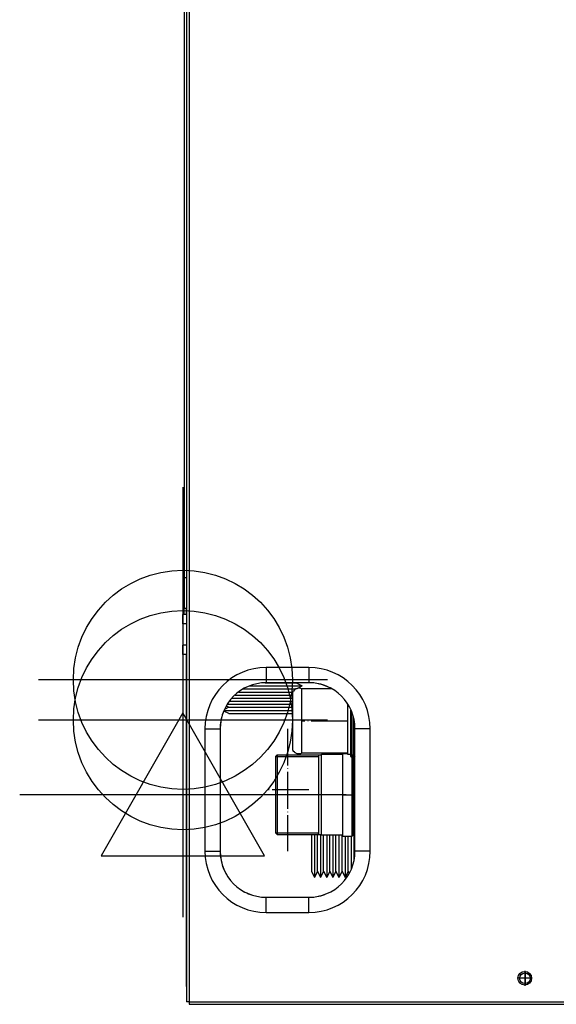
# Model space of a CAD drawing. Units: millimetres. Extents: x -31 to 992, y -1194 to 643.
# Drawn here: x -31 to 145, y 0 to 322 of the extents above; entities that cross this region are included whole.
import ezdxf

# ---------------------------------------------------------------- set-up
doc = ezdxf.new("R2010")
doc.units = ezdxf.units.MM
doc.linetypes.add('DOT_CENTER', pattern=[14, 12, -1, 0, -1])
for name, color, linetype in [('1', 7, 'Continuous'), ('Moffat_2D_Electrical', 6, 'Continuous'), ('Moffat_2D_Hyd', 3, 'Continuous'), ('Moffat_Profile', 1, 'Continuous')]:
    doc.layers.add(name, color=color, linetype=linetype)

# ---------------------------------------------------------------- blocks, each defined once
blk = doc.blocks.new('722275_00__129', base_point=(3439.55, 7171.5))
at = {"color": 4, "linetype": 'Continuous'}
for p, q in [((3439.55, 7787.5), (3439.55, 7172.3)), ((3440.35, 7787.5), (3440.35, 7172.3)), ((3465.55, 7281.5), (3465.55, 7276.53)), ((3479.55, 7281.5), (3465.55, 7281.5)), ((3479.55, 7281.5), (3479.55, 7276.53)), ((3479.55, 7276.53), (3465.55, 7276.53)), ((3445.55, 7261.5), (3445.55, 7221.5)), ((3445.55, 7261.5), (3450.52, 7261.5)), ((3450.52, 7261.5), (3450.52, 7221.5)), ((3494.58, 7221.5), (3494.58, 7261.5)), ((3499.55, 7261.5), (3494.58, 7261.5)), ((3499.55, 7221.5), (3499.55, 7261.5)), ((3445.55, 7221.5), (3450.52, 7221.5)), ((3499.55, 7221.5), (3494.58, 7221.5)), ((3465.55, 7201.5), (3465.55, 7206.47)), ((3465.55, 7206.47), (3479.55, 7206.47)), ((3479.55, 7201.5), (3479.55, 7206.47)), ((3465.55, 7201.5), (3479.55, 7201.5)), ((3440.35, 7172.3), (3439.55, 7172.3)), ((3440.35, 7172.3), (4011.75, 7172.3)), ((3440.35, 7172.3), (3440.35, 7171.5)), ((3440.35, 7171.5), (4011.75, 7171.5))]:
    blk.add_line(p, q, dxfattribs=at)
blk.add_circle((3550.05, 7180), 2.25, dxfattribs=at)
for centre, radius, start, end in [((3465.55, 7261.5), 20, 90, 180), ((3479.55, 7261.5), 20, 0, 90), ((3465.55, 7261.5), 15.03, 90, 180), ((3479.55, 7261.5), 15.03, 0, 90), ((3465.55, 7221.5), 20, 180, 270), ((3465.55, 7221.5), 15.03, 180, 270), ((3479.55, 7221.5), 20, 270, 0), ((3479.55, 7221.5), 15.03, 270, 0)]:
    blk.add_arc(centre, radius, start, end, dxfattribs=at)
at = {"layer": '1', "color": 2, "linetype": 'DOT_CENTER'}
for p, q in [((3472.55, 7261.5), (3472.55, 7221.5)), ((3479.55, 7241.5), (3465.55, 7241.5)), ((3550.05, 7182.48), (3550.05, 7177.53)), ((3552.52, 7180), (3547.57, 7180))]:
    blk.add_line(p, q, dxfattribs=at)
blk = doc.blocks.new('702387_00__130', base_point=(3438.75, 7298.8))
at = {"color": 4, "linetype": 'Continuous'}
for p, q in [((3438.75, 7780.4), (3438.75, 7310.9)), ((3439.55, 7780.4), (3439.55, 7310.9)), ((3438.75, 7310.9), (3438.75, 7300.9)), ((3438.75, 7310.9), (3439.55, 7310.9)), ((3439.55, 7310.9), (3439.55, 7300.9)), ((3438.75, 7300.9), (3439.55, 7300.9)), ((3438.75, 7298.9), (3438.75, 7300.9)), ((3439.55, 7298.9), (3439.55, 7300.9)), ((3438.75, 7298.9), (3439.55, 7298.9)), ((3438.75, 7298.9), (3438.75, 7298.8)), ((3439.55, 7298.9), (3439.55, 7298.8))]:
    blk.add_line(p, q, dxfattribs=at)
blk = doc.blocks.new('722274_00__131', base_point=(3439.55, 7172.3))
at = {"color": 4, "linetype": 'Continuous'}
for p, q in [((3641.45, 7394), (3641.75, 7394.2)), ((3439.55, 7177.3), (3439.55, 7285.8)), ((3487.08, 7274.5), (3487.06, 7274.51)), ((3452.5, 7268.93), (3451.98, 7267.81)), ((3451.74, 7267.3), (3451.43, 7266.64)), ((3439.55, 7177.3), (3439.55, 7172.3))]:
    blk.add_line(p, q, dxfattribs=at)
for centre, start, end in [((3479.55, 7261.5), 60.0002, 80.0002), ((3465.55, 7261.5), 159.9999, 180), ((3465.55, 7221.5), 179.9999, 209.9999), ((3465.55, 7221.5), 239.9996, 249.9997), ((3479.55, 7221.5), 279.9999, 289.9999)]:
    blk.add_arc(centre, 15.03, start, end, dxfattribs=at)
blk = doc.blocks.new('702458_00__139', base_point=(3548.4, 7173))
at = {"color": 4, "linetype": 'Continuous'}
blk.add_circle((3550.15, 7180), 1.75, dxfattribs=at)
at = {"layer": '1', "color": 2, "linetype": 'DOT_CENTER'}
for p, q in [((3550.15, 7181.93), (3550.15, 7178.08)), ((3552.07, 7180), (3548.22, 7180))]:
    blk.add_line(p, q, dxfattribs=at)
blk = doc.blocks.new('650105_64_1__169', base_point=(3451.74, 7266.5))
at = {"color": 4, "linetype": 'Continuous'}
for p, q in [((3460.16, 7275.5), (3460.79, 7275.5)), ((3460.79, 7275.5), (3477.35, 7275.5)), ((3465.26, 7276.5), (3465.36, 7276.5)), ((3465.36, 7276.5), (3475.35, 7276.5)), ((3475.35, 7276.5), (3475.4, 7276.53)), ((3475.35, 7276.5), (3477.35, 7275.5)), ((3475.69, 7274.67), (3477.35, 7275.5)), ((3454.38, 7271.5), (3455.3, 7271.5)), ((3455.3, 7271.5), (3473.99, 7271.5)), ((3455.38, 7272.5), (3455.72, 7272.5)), ((3455.72, 7272.5), (3455.78, 7272.5)), ((3455.78, 7272.5), (3474.17, 7272.5)), ((3456.59, 7273.5), (3456.64, 7273.5)), ((3456.64, 7273.5), (3473.99, 7273.5)), ((3458.02, 7274.5), (3458.85, 7274.5)), ((3458.85, 7274.5), (3475.13, 7274.5)), ((3473.99, 7273.5), (3474.26, 7273.5)), ((3473.99, 7271.5), (3474.25, 7271.5)), ((3474.17, 7272.5), (3474.25, 7272.5)), ((3475.13, 7274.5), (3475.24, 7274.5)), ((3453.35, 7268.5), (3451.98, 7267.81)), ((3453.35, 7268.5), (3452.5, 7268.93)), ((3452.88, 7269.5), (3453.16, 7269.5)), ((3453.16, 7269.5), (3454.22, 7269.5)), ((3453.35, 7268.5), (3455.78, 7268.5)), ((3453.58, 7270.5), (3453.74, 7270.5)), ((3453.74, 7270.5), (3455.78, 7270.5)), ((3454.22, 7269.5), (3473.99, 7269.5)), ((3455.78, 7270.5), (3474.17, 7270.5)), ((3455.78, 7268.5), (3474.17, 7268.5)), ((3473.99, 7269.5), (3474.25, 7269.5)), ((3474.17, 7270.5), (3474.25, 7270.5)), ((3474.17, 7268.5), (3474.25, 7268.5)), ((3453.35, 7266.5), (3451.74, 7267.3)), ((3451.83, 7267.5), (3451.96, 7267.5)), ((3451.96, 7267.5), (3454.22, 7267.5)), ((3453.35, 7266.5), (3463.25, 7266.5)), ((3454.22, 7267.5), (3473.99, 7267.5)), ((3463.25, 7266.5), (3474.17, 7266.5)), ((3473.99, 7267.5), (3474.25, 7267.5)), ((3474.17, 7266.5), (3474.25, 7266.5))]:
    blk.add_line(p, q, dxfattribs=at)
blk = doc.blocks.new('702745_00__172', base_point=(3438.35, 7285.8))
at = {"color": 4, "linetype": 'Continuous'}
for p, q in [((3439.55, 7298.8), (3438.35, 7298.8)), ((3438.35, 7295.8), (3438.35, 7298.8)), ((3439.55, 7295.8), (3438.35, 7295.8)), ((3438.35, 7295.8), (3438.35, 7288.8)), ((3439.55, 7288.8), (3438.35, 7288.8)), ((3438.35, 7285.8), (3438.35, 7288.8)), ((3439.55, 7285.8), (3438.35, 7285.8))]:
    blk.add_line(p, q, dxfattribs=at)
blk = doc.blocks.new('660224_00_1__173', base_point=(3474.25, 7252.3))
at = {"color": 4, "linetype": 'Continuous'}
for p, q in [((3475.71, 7274.68), (3475.44, 7274.58)), ((3475.76, 7274.68), (3475.71, 7274.68)), ((3475.77, 7274.68), (3475.76, 7274.68)), ((3476.23, 7274.74), (3475.77, 7274.68)), ((3476.26, 7274.74), (3476.23, 7274.74)), ((3476.3, 7274.73), (3476.26, 7274.74)), ((3476.76, 7274.68), (3476.3, 7274.73)), ((3476.94, 7274.61), (3476.76, 7274.68)), ((3477.23, 7274.51), (3476.94, 7274.61)), ((3474.26, 7273.52), (3474.25, 7273.46)), ((3474.25, 7254.52), (3474.25, 7273.46)), ((3474.33, 7273.64), (3474.26, 7273.52)), ((3474.26, 7255.58), (3474.26, 7273.52)), ((3474.43, 7273.79), (3474.33, 7273.64)), ((3474.46, 7273.83), (3474.43, 7273.79)), ((3474.78, 7274.19), (3474.46, 7273.83)), ((3474.8, 7274.2), (3474.78, 7274.19)), ((3474.82, 7274.22), (3474.8, 7274.2)), ((3475.21, 7274.49), (3474.82, 7274.22)), ((3475.27, 7274.51), (3475.21, 7274.49)), ((3475.44, 7274.58), (3475.27, 7274.51)), ((3477.23, 7253.5), (3477.23, 7274.51)), ((3477.23, 7274.51), (3477.25, 7274.5)), ((3477.25, 7274.5), (3477.27, 7274.5)), ((3477.27, 7253.51), (3477.27, 7274.5)), ((3487.08, 7274.5), (3477.27, 7274.5)), ((3492.25, 7269.4), (3492.25, 7269.46)), ((3492.25, 7253.1), (3492.25, 7269.4)), ((3493.25, 7267.49), (3493.25, 7267.54)), ((3493.25, 7252.41), (3493.25, 7267.49)), ((3493.44, 7266.05), (3493.44, 7267.14)), ((3493.44, 7253.56), (3493.44, 7266.05)), ((3493.91, 7265.73), (3493.91, 7265.56)), ((3493.91, 7265.56), (3493.91, 7253.15)), ((3494.09, 7265.08), (3494.09, 7264.54)), ((3494.09, 7264.54), (3494.09, 7259.85)), ((3494.09, 7259.85), (3494.09, 7253.15)), ((3474.26, 7254.48), (3474.26, 7255.58)), ((3474.25, 7254.51), (3474.25, 7254.52)), ((3474.26, 7254.48), (3474.25, 7254.51)), ((3474.34, 7254.36), (3474.26, 7254.48)), ((3474.35, 7254.34), (3474.34, 7254.36)), ((3474.43, 7254.22), (3474.35, 7254.34)), ((3474.78, 7253.82), (3474.43, 7254.22)), ((3474.98, 7253.69), (3474.78, 7253.82)), ((3475.03, 7253.65), (3474.98, 7253.69)), ((3475.12, 7253.59), (3475.03, 7253.65)), ((3475.21, 7253.52), (3475.12, 7253.59)), ((3475.51, 7253.41), (3475.21, 7253.52)), ((3475.52, 7253.41), (3475.51, 7253.41)), ((3475.71, 7253.34), (3475.52, 7253.41)), ((3476.23, 7253.27), (3475.71, 7253.34)), ((3476.76, 7253.34), (3476.23, 7253.27)), ((3476.96, 7253.4), (3476.76, 7253.34)), ((3477, 7253.42), (3476.96, 7253.4)), ((3477.23, 7253.5), (3477.27, 7253.5)), ((3477.27, 7253.5), (3477.27, 7253.51)), ((3492.25, 7253.5), (3477.27, 7253.5)), ((3493.25, 7253.1), (3492.25, 7253.1)), ((3493.25, 7252.41), (3493.26, 7252.35)), ((3493.26, 7252.35), (3493.28, 7252.33)), ((3493.28, 7252.33), (3493.3, 7252.31)), ((3493.3, 7252.31), (3493.33, 7252.3)), ((3493.33, 7252.3), (3493.35, 7252.3)), ((3493.35, 7252.3), (3493.38, 7252.3)), ((3493.38, 7252.3), (3493.39, 7252.31)), ((3493.39, 7252.31), (3493.4, 7252.31)), ((3493.4, 7252.31), (3493.43, 7252.33)), ((3493.43, 7252.33), (3493.44, 7252.32)), ((3493.44, 7252.34), (3493.44, 7253.56)), ((3493.91, 7253.15), (3493.44, 7252.32)), ((3493.44, 7252.32), (3493.44, 7252.34)), ((3493.95, 7253.19), (3493.91, 7253.15)), ((3494, 7253.2), (3493.95, 7253.19)), ((3494.05, 7253.19), (3494, 7253.2)), ((3494.07, 7253.16), (3494.05, 7253.19)), ((3494.09, 7253.15), (3494.07, 7253.16)), ((3494.09, 7253.15), (3494.58, 7252.3))]:
    blk.add_line(p, q, dxfattribs=at)
at = {"layer": '1', "color": 2, "linetype": 'DOT_CENTER'}
blk.add_line((3492.25, 7264), (3477.27, 7264), dxfattribs=at)
blk = doc.blocks.new('791152_00__174', base_point=(3438.35, 7252.3))
for name, p in [('702745_00__172', (3438.35, 7285.8)), ('650105_64_1__169', (3451.74, 7266.5)), ('660224_00_1__173', (3474.25, 7252.3))]:
    blk.add_blockref(name, p)
blk = doc.blocks.new('650105_64__175', base_point=(3451.74, 7266.5))
at = {"color": 4, "linetype": 'Continuous'}
for p, q in [((3460.16, 7275.5), (3460.79, 7275.5)), ((3460.79, 7275.5), (3477.35, 7275.5)), ((3465.26, 7276.5), (3465.36, 7276.5)), ((3465.36, 7276.5), (3475.35, 7276.5)), ((3475.35, 7276.5), (3475.4, 7276.53)), ((3475.35, 7276.5), (3477.35, 7275.5)), ((3475.69, 7274.67), (3477.35, 7275.5)), ((3454.38, 7271.5), (3455.3, 7271.5)), ((3455.3, 7271.5), (3473.99, 7271.5)), ((3455.38, 7272.5), (3455.72, 7272.5)), ((3455.72, 7272.5), (3455.78, 7272.5)), ((3455.78, 7272.5), (3474.17, 7272.5)), ((3456.59, 7273.5), (3456.64, 7273.5)), ((3456.64, 7273.5), (3473.99, 7273.5)), ((3458.02, 7274.5), (3458.85, 7274.5)), ((3458.85, 7274.5), (3475.13, 7274.5)), ((3473.99, 7273.5), (3474.26, 7273.5)), ((3473.99, 7271.5), (3474.25, 7271.5)), ((3474.17, 7272.5), (3474.25, 7272.5)), ((3475.13, 7274.5), (3475.24, 7274.5)), ((3453.35, 7268.5), (3451.98, 7267.81)), ((3453.35, 7268.5), (3452.5, 7268.93)), ((3452.88, 7269.5), (3453.16, 7269.5)), ((3453.16, 7269.5), (3454.22, 7269.5)), ((3453.35, 7268.5), (3455.78, 7268.5)), ((3453.58, 7270.5), (3453.74, 7270.5)), ((3453.74, 7270.5), (3455.78, 7270.5)), ((3454.22, 7269.5), (3473.99, 7269.5)), ((3455.78, 7270.5), (3474.17, 7270.5)), ((3455.78, 7268.5), (3474.17, 7268.5)), ((3473.99, 7269.5), (3474.25, 7269.5)), ((3474.17, 7270.5), (3474.25, 7270.5)), ((3474.17, 7268.5), (3474.25, 7268.5)), ((3453.35, 7266.5), (3451.74, 7267.3)), ((3451.83, 7267.5), (3451.96, 7267.5)), ((3451.96, 7267.5), (3454.22, 7267.5)), ((3453.35, 7266.5), (3463.25, 7266.5)), ((3454.22, 7267.5), (3473.99, 7267.5)), ((3463.25, 7266.5), (3474.17, 7266.5)), ((3473.99, 7267.5), (3474.25, 7267.5)), ((3474.17, 7266.5), (3474.25, 7266.5))]:
    blk.add_line(p, q, dxfattribs=at)
blk = doc.blocks.new('660224_00__178', base_point=(3474.25, 7252.3))
at = {"color": 4, "linetype": 'Continuous'}
for p, q in [((3475.71, 7274.68), (3475.44, 7274.58)), ((3475.76, 7274.68), (3475.71, 7274.68)), ((3475.77, 7274.68), (3475.76, 7274.68)), ((3476.23, 7274.74), (3475.77, 7274.68)), ((3476.26, 7274.74), (3476.23, 7274.74)), ((3476.3, 7274.73), (3476.26, 7274.74)), ((3476.76, 7274.68), (3476.3, 7274.73)), ((3476.94, 7274.61), (3476.76, 7274.68)), ((3477.23, 7274.51), (3476.94, 7274.61)), ((3474.26, 7273.52), (3474.25, 7273.46)), ((3474.25, 7254.52), (3474.25, 7273.46)), ((3474.33, 7273.64), (3474.26, 7273.52)), ((3474.26, 7255.58), (3474.26, 7273.52)), ((3474.43, 7273.79), (3474.33, 7273.64)), ((3474.46, 7273.83), (3474.43, 7273.79)), ((3474.78, 7274.19), (3474.46, 7273.83)), ((3474.8, 7274.2), (3474.78, 7274.19)), ((3474.82, 7274.22), (3474.8, 7274.2)), ((3475.21, 7274.49), (3474.82, 7274.22)), ((3475.27, 7274.51), (3475.21, 7274.49)), ((3475.44, 7274.58), (3475.27, 7274.51)), ((3477.23, 7253.5), (3477.23, 7274.51)), ((3477.23, 7274.51), (3477.25, 7274.5)), ((3477.25, 7274.5), (3477.27, 7274.5)), ((3477.27, 7253.51), (3477.27, 7274.5)), ((3487.08, 7274.5), (3477.27, 7274.5)), ((3492.25, 7269.4), (3492.25, 7269.46)), ((3492.25, 7253.1), (3492.25, 7269.4)), ((3493.25, 7267.49), (3493.25, 7267.54)), ((3493.25, 7252.41), (3493.25, 7267.49)), ((3493.44, 7266.05), (3493.44, 7267.14)), ((3493.44, 7253.56), (3493.44, 7266.05)), ((3493.91, 7265.73), (3493.91, 7265.56)), ((3493.91, 7265.56), (3493.91, 7253.15)), ((3494.09, 7265.08), (3494.09, 7264.54)), ((3494.09, 7264.54), (3494.09, 7259.85)), ((3494.09, 7259.85), (3494.09, 7253.15)), ((3474.26, 7254.48), (3474.26, 7255.58)), ((3474.25, 7254.51), (3474.25, 7254.52)), ((3474.26, 7254.48), (3474.25, 7254.51)), ((3474.34, 7254.36), (3474.26, 7254.48)), ((3474.35, 7254.34), (3474.34, 7254.36)), ((3474.43, 7254.22), (3474.35, 7254.34)), ((3474.78, 7253.82), (3474.43, 7254.22)), ((3474.98, 7253.69), (3474.78, 7253.82)), ((3475.03, 7253.65), (3474.98, 7253.69)), ((3475.12, 7253.59), (3475.03, 7253.65)), ((3475.21, 7253.52), (3475.12, 7253.59)), ((3475.51, 7253.41), (3475.21, 7253.52)), ((3475.52, 7253.41), (3475.51, 7253.41)), ((3475.71, 7253.34), (3475.52, 7253.41)), ((3476.23, 7253.27), (3475.71, 7253.34)), ((3476.76, 7253.34), (3476.23, 7253.27)), ((3476.96, 7253.4), (3476.76, 7253.34)), ((3477, 7253.42), (3476.96, 7253.4)), ((3477.23, 7253.5), (3477.27, 7253.5)), ((3477.27, 7253.5), (3477.27, 7253.51)), ((3492.25, 7253.5), (3477.27, 7253.5)), ((3493.25, 7253.1), (3492.25, 7253.1)), ((3493.25, 7252.41), (3493.26, 7252.35)), ((3493.26, 7252.35), (3493.28, 7252.33)), ((3493.28, 7252.33), (3493.3, 7252.31)), ((3493.3, 7252.31), (3493.33, 7252.3)), ((3493.33, 7252.3), (3493.35, 7252.3)), ((3493.35, 7252.3), (3493.38, 7252.3)), ((3493.38, 7252.3), (3493.39, 7252.31)), ((3493.39, 7252.31), (3493.4, 7252.31)), ((3493.4, 7252.31), (3493.43, 7252.33)), ((3493.43, 7252.33), (3493.44, 7252.32)), ((3493.44, 7252.34), (3493.44, 7253.56)), ((3493.91, 7253.15), (3493.44, 7252.32)), ((3493.44, 7252.32), (3493.44, 7252.34)), ((3493.95, 7253.19), (3493.91, 7253.15)), ((3494, 7253.2), (3493.95, 7253.19)), ((3494.05, 7253.19), (3494, 7253.2)), ((3494.07, 7253.16), (3494.05, 7253.19)), ((3494.09, 7253.15), (3494.07, 7253.16)), ((3494.09, 7253.15), (3494.58, 7252.3))]:
    blk.add_line(p, q, dxfattribs=at)
blk = doc.blocks.new('702745_01__180', base_point=(3438.35, 7285.8))
at = {"color": 4, "linetype": 'Continuous'}
for p, q in [((3439.55, 7298.8), (3438.35, 7298.8)), ((3438.35, 7295.8), (3438.35, 7298.8)), ((3439.55, 7295.8), (3438.35, 7295.8)), ((3438.35, 7295.8), (3438.35, 7288.8)), ((3439.55, 7288.8), (3438.35, 7288.8)), ((3438.35, 7285.8), (3438.35, 7288.8)), ((3439.55, 7285.8), (3438.35, 7285.8))]:
    blk.add_line(p, q, dxfattribs=at)
blk = doc.blocks.new('650105_00b_1__181', base_point=(3480.35, 7212.97))
at = {"color": 4, "linetype": 'Continuous'}
for p, q in [((3480.35, 7226.97), (3480.35, 7225.97)), ((3481.35, 7226.97), (3481.35, 7225.97)), ((3482.35, 7225.97), (3482.35, 7226.97)), ((3483.35, 7226.97), (3483.35, 7225.97)), ((3484.35, 7225.97), (3484.35, 7226.77)), ((3485.35, 7226.77), (3485.35, 7225.97)), ((3486.35, 7225.97), (3486.35, 7226.77)), ((3487.35, 7226.77), (3487.35, 7225.97)), ((3488.35, 7225.97), (3488.35, 7226.77)), ((3489.35, 7226.77), (3489.35, 7225.97)), ((3490.35, 7225.97), (3490.35, 7226.77)), ((3491.35, 7226.47), (3491.35, 7225.97)), ((3492.35, 7225.97), (3492.35, 7226.47)), ((3493.35, 7226.47), (3493.35, 7225.97)), ((3494.35, 7225.97), (3494.35, 7226.77)), ((3480.35, 7225.97), (3480.35, 7214.97)), ((3481.35, 7225.97), (3481.35, 7212.97)), ((3482.35, 7214.97), (3482.35, 7225.97)), ((3483.35, 7225.97), (3483.35, 7212.97)), ((3484.35, 7214.97), (3484.35, 7225.97)), ((3485.35, 7225.97), (3485.35, 7212.97)), ((3486.35, 7214.97), (3486.35, 7225.97)), ((3487.35, 7225.97), (3487.35, 7212.97)), ((3488.35, 7224.62), (3488.35, 7225.97)), ((3488.35, 7214.97), (3488.35, 7224.62)), ((3489.35, 7225.97), (3489.35, 7212.97)), ((3490.35, 7214.97), (3490.35, 7225.97)), ((3491.35, 7225.97), (3491.35, 7212.97)), ((3492.35, 7224.62), (3492.35, 7225.97)), ((3492.35, 7214.97), (3492.35, 7224.62)), ((3493.35, 7225.97), (3493.35, 7216.1)), ((3494.35, 7224.62), (3494.35, 7225.97)), ((3494.35, 7219.28), (3494.35, 7224.62)), ((3494.35, 7218.93), (3494.35, 7219.28)), ((3480.35, 7214.97), (3481.35, 7212.97)), ((3482.35, 7214.97), (3481.35, 7212.97)), ((3482.35, 7214.97), (3483.35, 7212.97)), ((3484.35, 7214.97), (3483.35, 7212.97)), ((3484.35, 7214.97), (3485.35, 7212.97)), ((3486.35, 7214.97), (3485.35, 7212.97)), ((3486.35, 7214.97), (3487.35, 7212.97)), ((3488.35, 7214.97), (3487.35, 7212.97)), ((3488.35, 7214.97), (3489.35, 7212.97)), ((3490.35, 7214.97), (3489.35, 7212.97)), ((3490.35, 7214.97), (3491.35, 7212.97)), ((3492.35, 7214.97), (3491.35, 7212.97)), ((3492.35, 7214.97), (3492.7, 7214.28)), ((3493.35, 7216.1), (3493.35, 7215.68))]:
    blk.add_line(p, q, dxfattribs=at)
blk = doc.blocks.new('650105_00_1__182', base_point=(3480.35, 7212.97))
blk.add_blockref('650105_00b_1__181', (3480.35, 7212.97))
blk = doc.blocks.new('650105_74__183', base_point=(3480.35, 7212.97))
blk.add_blockref('650105_00_1__182', (3480.35, 7212.97))
blk = doc.blocks.new('660291_00__184', base_point=(3468.65, 7226.47))
at = {"color": 4, "linetype": 'Continuous'}
for p, q in [((3469.15, 7252.97), (3468.65, 7252.47)), ((3468.65, 7252.47), (3468.65, 7239.97)), ((3469.15, 7252.97), (3469.15, 7239.97)), ((3469.15, 7252.97), (3482.65, 7252.97)), ((3482.65, 7252.97), (3482.65, 7252.93)), ((3482.65, 7252.97), (3483.65, 7252.97)), ((3482.65, 7252.93), (3482.65, 7242.11)), ((3483.65, 7229.78), (3483.65, 7253.17)), ((3483.65, 7253.17), (3490.65, 7253.17)), ((3490.65, 7253.47), (3492.25, 7253.47)), ((3490.65, 7239.97), (3490.65, 7253.47)), ((3493.65, 7246.72), (3493.65, 7252.69)), ((3493.94, 7253.17), (3493.95, 7253.17)), ((3493.95, 7253.17), (3493.95, 7243.56)), ((3493.95, 7253.17), (3494.06, 7253.17)), ((3493.65, 7239.97), (3493.65, 7246.72)), ((3493.95, 7243.56), (3493.95, 7226.77)), ((3468.65, 7239.97), (3468.65, 7227.47)), ((3469.15, 7239.97), (3469.15, 7226.97)), ((3482.65, 7242.11), (3482.65, 7226.97)), ((3490.65, 7226.47), (3490.65, 7239.97)), ((3490.65, 7239.97), (3493.65, 7239.97)), ((3493.65, 7233.22), (3493.65, 7239.97)), ((3493.65, 7226.47), (3493.65, 7233.22)), ((3483.65, 7226.77), (3483.65, 7229.78)), ((3469.15, 7226.97), (3468.65, 7227.47)), ((3469.15, 7226.97), (3482.65, 7226.97)), ((3482.65, 7226.97), (3483.65, 7226.97)), ((3490.65, 7226.77), (3483.65, 7226.77)), ((3490.65, 7226.47), (3493.65, 7226.47)), ((3493.68, 7226.63), (3493.65, 7226.52)), ((3493.65, 7226.52), (3493.65, 7226.47)), ((3493.75, 7226.71), (3493.68, 7226.63)), ((3493.84, 7226.77), (3493.75, 7226.71)), ((3493.91, 7226.77), (3493.84, 7226.77)), ((3493.95, 7226.77), (3493.91, 7226.77)), ((3493.95, 7226.77), (3494.58, 7226.77))]:
    blk.add_line(p, q, dxfattribs=at)
at = {"layer": '1', "color": 2, "linetype": 'Continuous'}
for p, q in [((3468.65, 7252.47), (3482.65, 7252.47)), ((3468.65, 7227.47), (3482.65, 7227.47))]:
    blk.add_line(p, q, dxfattribs=at)
at = {"layer": '1', "color": 4, "linetype": 'Continuous'}
for p, q in [((3482.65, 7252.97), (3482.65, 7252.47)), ((3482.65, 7226.97), (3482.65, 7227.47))]:
    blk.add_line(p, q, dxfattribs=at)
at = {"layer": '1', "color": 2, "linetype": 'DOT_CENTER'}
blk.add_line((3490.65, 7239.97), (3468.65, 7239.97), dxfattribs=at)
blk = doc.blocks.new('791153_00__185', base_point=(3438.35, 7211.5))
for name, p in [('702745_01__180', (3438.35, 7285.8)), ('650105_64__175', (3451.74, 7266.5)), ('660224_00__178', (3474.25, 7252.3)), ('660291_00__184', (3468.65, 7226.47)), ('650105_74__183', (3480.35, 7212.97))]:
    blk.add_blockref(name, p)
blk = doc.blocks.new('AC-46__186', base_point=(3437.15, 7169.8))
for name, p in [('702387_00__130', (3438.75, 7298.8)), ('722275_00__129', (3439.55, 7171.5)), ('791152_00__174', (3438.35, 7252.3)), ('791153_00__185', (3438.35, 7211.5)), ('722274_00__131', (3439.55, 7172.3)), ('702458_00__139', (3548.4, 7173))]:
    blk.add_blockref(name, p)
blk = doc.blocks.new('A_Sinistra1', base_point=(3870, 7470))
blk.add_blockref('AC-46__186', (3437.15, 7169.8))
blk = doc.blocks.new('ELECTRICAL CONNECTION')
at = {"layer": 'Moffat_2D_Electrical'}
for p, q in [((0, 40), (0, -40)), ((0, 26.67), (-26.67, -20)), ((26.67, -20), (0, 26.67)), ((-53.33, 0), (53.33, 0)), ((-26.67, -20), (26.67, -20))]:
    blk.add_line(p, q, dxfattribs=at)
blk = doc.blocks.new('SS WATER CONNECTION')
at = {"layer": 'Moffat_2D_Hyd'}
for p, q in [((0, 47.22), (0, -47.22)), ((-62.96, 0), (62.96, 0))]:
    blk.add_line(p, q, dxfattribs=at)
blk.add_circle((0, 0), 35.8, dxfattribs=at)

msp = doc.modelspace()

# ---------------------------------------------------------------- block references
at = {"rotation": 270}
for p in [(22.75, 106), (22.75, 92.84)]:
    msp.add_blockref('SS WATER CONNECTION', p, dxfattribs=at)
msp.add_blockref('ELECTRICAL CONNECTION', (22.75, 68.5))
at = {"layer": 'Moffat_Profile'}
msp.add_blockref('A_Sinistra1', (454.4, 298.5), dxfattribs=at)

doc.saveas('drawing.dxf')
